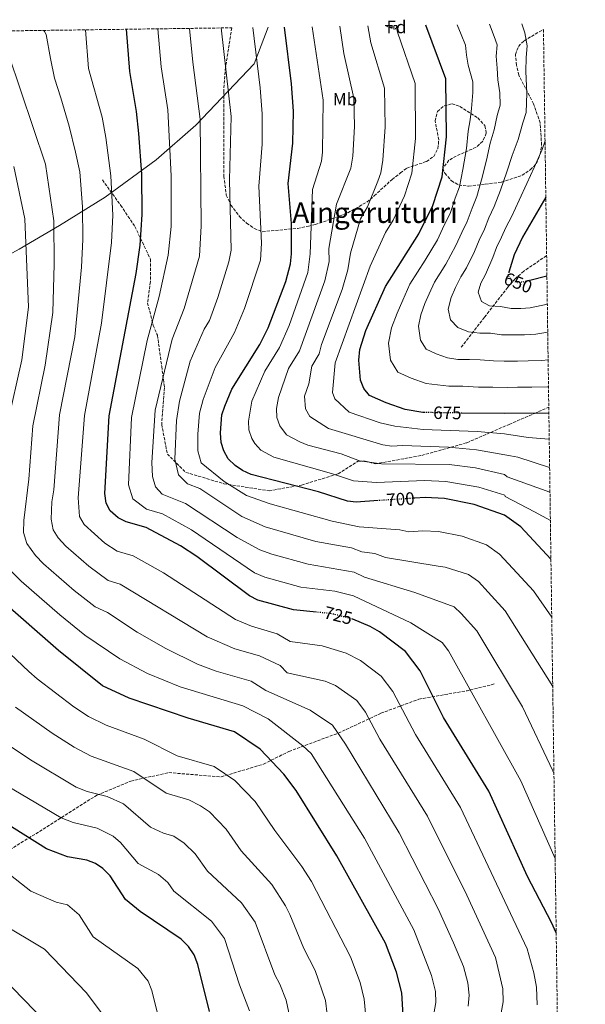
# Model space of a CAD drawing. Units: metres. Extents: x 593647 to 597083, y 4740637 to 4742998.
# Drawn here: x 596759 to 597076, y 4742445 to 4742998 of the extents above; entities that cross this region are included whole.
import ezdxf
from ezdxf.enums import TextEntityAlignment as Align

# ---------------------------------------------------------------- set-up
doc = ezdxf.new("R2010")
doc.units = ezdxf.units.M
doc.header["$MEASUREMENT"] = 0
doc.linetypes.add('DGN Style 3', pattern=[2.435890702152634, 1.739921930109024, -0.6959687720436097])
doc.linetypes.add('DGN Style 5', pattern=[1.217945351076317, 0.5219765790327072, -0.6959687720436097])
for name, color, linetype, lineweight in [('Barranco lineal', 142, 'DGN Style 3', 13), ('Cota de curva de nivel directora', 7, 'Continuous', 0), ('Curva de nivel directora', 30, 'Continuous', 30), ('Curva de nivel directora no vista', 30, 'DGN Style 5', 30), ('Curva de nivel intermedia', 30, 'Continuous', 0), ('Etiqueta de uso rústico', 92, 'Continuous', 0), ('Etiqueta de zona arbolada', 92, 'Continuous', 0), ('Límite de municipio', 7, 'Continuous', 0), ('Senda', 7, 'DGN Style 3', 0), ('Texto de Área (paraje) menor', 7, 'Continuous', 0), ('Zona arbolada', 92, 'DGN Style 3', 0)]:
    doc.layers.add(name, color=color, linetype=linetype, lineweight=lineweight)
doc.styles.add('Style-Arial', font='arial.ttf')

msp = doc.modelspace()

# ---------------------------------------------------------------- linework, layer by layer
at = {"layer": 'Barranco lineal', "color": 142, "linetype": 'DGN Style 3', "lineweight": 13}
msp.add_polyline3d([(597054.1200000001, 4742865.230000001, 645.6600000000036), (597051.9900000002, 4742863.960000001, 646.1999999999971), (597041.3200000003, 4742856.66, 649.5200000000041), (597036.5499999998, 4742852.439999999, 651.2200000000012), (597032.3099999996, 4742847.66, 652.929999999993), (597019.2400000002, 4742830.789999999, 658.5599999999977), (597006.1699999999, 4742813.92, 664.1900000000023)], dxfattribs=at)
at = {"layer": 'Curva de nivel directora', "color": 30, "linetype": 'Continuous', "lineweight": 30, "flags": 128}
for points, elevation in [([(596959.6899999997, 4742727.970000002), (596947.4099999996, 4742727.170000001), (596942.4299999997, 4742727.570000002), (596926.2999999983, 4742732.850000001), (596888.459999999, 4742742.650000002), (596883.6899999991, 4742744.789999999), (596879.4600000001, 4742747.620000001), (596875.6499999991, 4742751.440000001), (596873.1500000001, 4742755.850000001), (596871.5900000001, 4742760.600000001), (596871.199999999, 4742766.07), (596872.0199999993, 4742776.170000001), (596873.6100000006, 4742780.910000003), (596877.6999999988, 4742790.520000001), (596893.2699999991, 4742815.500000001), (596898.0799999991, 4742824.930000002), (596907.8899999994, 4742850.970000002), (596910.5499999992, 4742860.859999999), (596911.1199999992, 4742866.49), (596910.9899999995, 4742883.5), (596909.1199999988, 4742905.78), (596911.8199999988, 4742928.430000002), (596912.1099999994, 4742946.410000001), (596910.9899999995, 4742961.690000001), (596907.1099999994, 4742993.62)], 700.0000000000003), ([(596985.9499999986, 4742777.36), (596984.6299999999, 4742777.380000004), (596974.7699999983, 4742779.019999999), (596964.169999999, 4742782.750000001), (596954.8399999995, 4742786.960000002), (596951.699999999, 4742790.9), (596949.6699999993, 4742795.57), (596948.8099999989, 4742806.84), (596949.4699999982, 4742812.75), (596952.7000000003, 4742823.310000001), (596963.730000001, 4742848.029999999), (596982.4599999995, 4742877.59), (596990.3499999996, 4742893.520000001), (596995.5399999998, 4742909.52), (596997.9299999992, 4742932.090000001), (596997.5200000001, 4742964.560000001), (596986.4200000003, 4742994.720000003)], 675.0000000000005), ([(596925.0899999992, 4742665.359999999), (596912.2100000001, 4742666.670000002), (596892.1499999992, 4742672.050000002), (596887.4899999988, 4742674.630000001), (596857.9699999989, 4742696.640000001), (596848.8799999984, 4742702.539999999), (596829.5300000006, 4742712.780000002), (596818.2999999989, 4742716.109999999), (596813.8199999996, 4742718.32), (596809.3600000005, 4742722.140000002), (596807.0899999995, 4742726.600000001), (596806.4099999999, 4742731.960000001), (596808.9400000002, 4742775.480000001), (596823.9600000005, 4742855.400000001), (596826.2400000005, 4742871.250000001), (596827.329999999, 4742888.399999999), (596827.1799999992, 4742911.180000001), (596825.5099999995, 4742933.890000002), (596824.249999999, 4742946.180000001), (596820.4600000003, 4742968.710000002), (596818.5800000004, 4742992.4)], 725.0000000000003), ([(597053.659999999, 4742898.180000001), (597040.5899999999, 4742875.740000002), (597035.8400000001, 4742865.910000001), (597032.9700000001, 4742856.210000004)], 650.0000000000005), ([(597044.6600000003, 4742851.65), (597054.2800000003, 4742854.109999999)], 650.0000000000005), ([(597055.36, 4742776.970000001), (597030.5000000002, 4742776.75), (597006.5399999992, 4742777.08)], 675.0000000000005), ([(597056.5099999988, 4742695.100000001), (597039.6399999999, 4742713.25), (597030.3999999998, 4742719.740000002), (597013.4999999994, 4742725.840000002), (596996.7899999992, 4742729.070000002), (596985.9199999997, 4742729.699999999), (596980.1999999997, 4742729.319999999)], 700.0000000000005), ([(596974.2000000004, 4742429.310000001), (596972.8999999998, 4742451.79), (596970.0099999995, 4742463.470000002), (596963.8600000006, 4742479.590000002), (596936.4799999995, 4742528.710000002), (596913.6600000006, 4742565.29), (596906.7200000003, 4742574.510000001), (596893.5700000008, 4742588.460000004), (596879.1600000006, 4742598.290000001), (596853.2300000002, 4742605.87), (596819.9899999986, 4742617.150000001), (596805.1799999983, 4742624.100000001), (596780.4999999997, 4742643.79), (596747.1599999998, 4742672.830000003)], 750.0000000000002), ([(596865.0299999998, 4742441.26), (596858.5700000002, 4742467.710000001), (596856.5199999983, 4742473.150000002), (596853.2599999993, 4742477.890000001), (596849.3099999997, 4742481.86), (596826.2599999984, 4742497.480000001), (596817.9799999993, 4742504.090000001), (596809.3600000005, 4742517.480000002), (596805.3899999985, 4742521.560000001), (596801.2199999999, 4742524.320000002), (596796.4000000008, 4742526.300000003), (596785.4699999986, 4742528.170000001), (596773.6499999989, 4742532.59), (596749.1499999991, 4742548.050000001), (596728.9999999988, 4742558.58), (596719.98, 4742564.369999999), (596712.2899999986, 4742572.369999999), (596702.9299999999, 4742585.53), (596661.3400000001, 4742634.520000001), (596654.4600000001, 4742644.029999999), (596649.3100000002, 4742653.180000001), (596644.869999999, 4742664.060000001)], 775.0000000000001), ([(597059.4699999982, 4742485.390000002), (597056.8599999998, 4742491.260000002), (597043.2899999999, 4742517.060000002), (597021.7299999994, 4742564.970000001), (596996.2500000006, 4742606.359999999), (596983.1799999992, 4742632.470000001), (596974.9000000001, 4742643.27), (596960.4699999997, 4742654.26), (596955.1199999988, 4742657.42), (596945.4400000004, 4742661.500000002), (596945.36, 4742661.52)], 725.0000000000006)]:
    msp.add_lwpolyline(points, dxfattribs=dict(at, elevation=elevation))
at = {"layer": 'Curva de nivel directora no vista', "color": 30, "linetype": 'DGN Style 5', "lineweight": 30, "flags": 128}
for points, elevation in [([(597032.9700000001, 4742856.210000004), (597032.4299999992, 4742854.380000002), (597033.9899999994, 4742851.789999999), (597037.5999999992, 4742850.380000001), (597041.6299999993, 4742850.870000001), (597044.6600000003, 4742851.65)], 650.0000000000005), ([(597006.5399999992, 4742777.08), (596985.9499999986, 4742777.36)], 675.0000000000005), ([(596980.1999999997, 4742729.319999999), (596959.6899999997, 4742727.970000002)], 700.0000000000005), ([(596945.36, 4742661.52), (596933.6099999996, 4742664.480000001), (596925.0899999992, 4742665.359999999)], 725.0000000000005)]:
    msp.add_lwpolyline(points, dxfattribs=dict(at, elevation=elevation))
at = {"layer": 'Curva de nivel intermedia', "color": 30, "linetype": 'Continuous', "lineweight": 0, "flags": 128}
for points, elevation in [([(597058.8800000004, 4742527.23), (597039.6800000002, 4742570.670000001), (596999.0500000012, 4742643.699999998), (596995.5900000011, 4742648.31), (596977.9500000011, 4742659.329999999), (596945.8300000017, 4742674.630000001), (596935.3700000009, 4742677.099999999), (596916.3499999995, 4742679.48), (596896.0700000019, 4742684.96), (596890.4100000003, 4742687.529999998), (596855.0000000005, 4742711.55), (596838.7500000007, 4742720.510000001), (596829.7699999998, 4742723.179999999), (596822.120000001, 4742728.880000001), (596819.7600000007, 4742736.74), (596821.4700000006, 4742774.589999998), (596830.0800000007, 4742817.800000001), (596836.8900000011, 4742842.449999998), (596842.0200000008, 4742865.730000001), (596843.6900000006, 4742881.680000001), (596843.570000002, 4742910.099999999), (596841.7500000005, 4742947.220000001), (596838.0800000002, 4742971.269999999), (596836.2000000004, 4742992.639999999)], 720), ([(597058.2000000008, 4742575.05), (597057.6300000009, 4742576.359999999), (597040.61, 4742612.180000001), (597014.920000001, 4742654.930000001), (597006.280000002, 4742664.640000001), (597002.3000000012, 4742668.31), (596980.3000000003, 4742676.459999999), (596952.07, 4742685.029999999), (596946.2300000016, 4742687.77), (596920.4900000013, 4742692.28), (596900.0000000015, 4742697.869999998), (596893.3300000017, 4742700.420000001), (596880.6700000016, 4742707.220000001), (596851.6400000011, 4742726.310000001), (596838.5499999997, 4742731.57), (596834.8800000016, 4742735.619999998), (596833.1100000015, 4742741.51), (596832.8299999997, 4742749.4), (596834.7200000007, 4742778.699999999), (596844.150000001, 4742818.57), (596850.9800000016, 4742835.710000002), (596859.4200000018, 4742865.07), (596860.5199999993, 4742882.140000001), (596859.8399999997, 4742941.880000001), (596855.7000000002, 4742973.84), (596853.8600000006, 4742992.890000001)], 715.0000000000002), ([(597057.5200000014, 4742623.680000001), (597030.7900000007, 4742666.16), (597021.4000000008, 4742676.539999997), (597015.8399999996, 4742682.529999998), (597010.3000000009, 4742686.42), (596997.2100000017, 4742690.640000001), (596993.2400000021, 4742691.149999999), (596963.8300000015, 4742696.04), (596957.7800000008, 4742698.34), (596950.4900000019, 4742699.27), (596944.6800000004, 4742701.390000001), (596924.6399999998, 4742705.079999999), (596896.2500000009, 4742713.319999999), (596883.2599999999, 4742719.029999998), (596859.6400000007, 4742734.679999999), (596852.7100000017, 4742737.31), (596847.64, 4742742.369999998), (596845.6300000006, 4742751.140000002), (596846.5400000004, 4742772.82), (596848.2600000014, 4742783.759999999), (596854.2600000007, 4742806.119999998), (596862.0800000017, 4742824.17), (596865.0800000012, 4742828.98), (596869.7700000006, 4742841.91), (596876.0100000012, 4742861.98), (596877.1700000013, 4742868.390000001), (596876.350000001, 4742907.939999999), (596877.2600000007, 4742943.389999999), (596871.7300000008, 4742993.130000001)], 710.0000000000001), ([(597056.9700000016, 4742662.579999999), (597046.6600000006, 4742677.390000001), (597035.1600000006, 4742689.910000001), (597027.7400000021, 4742697.890000001), (597020.3500000003, 4742703.08), (597006.8299999996, 4742707.96), (596993.4600000011, 4742710.539999999), (596984.7700000008, 4742711.039999997), (596976.7799999999, 4742710.52), (596971.7400000017, 4742711.619999999), (596948.9500000018, 4742713.219999999), (596933.88, 4742716.5), (596899.1800000012, 4742726.220000002), (596885.8600000016, 4742730.84), (596873.3400000002, 4742738.600000001), (596860.4000000008, 4742749.109999999), (596858.6100000005, 4742755.869999998), (596858.5900000002, 4742765.240000002), (596859.5800000004, 4742777.020000001), (596861.600000001, 4742784.74), (596868.2800000019, 4742802.699999998), (596879.1800000007, 4742822.24), (596884.8100000012, 4742835.759999999), (596893.6900000015, 4742862.939999999), (596894.180000001, 4742872.440000001), (596892.7500000005, 4742904.300000001), (596894.6700000005, 4742927.970000001), (596894.6900000006, 4742944.9), (596893.4800000014, 4742959.569999999), (596889.4600000003, 4742993.380000001)], 705), ([(597056.2100000015, 4742716.720000001), (597047.3500000013, 4742721.749999999), (597030.8900000014, 4742730.31), (597030.6700000003, 4742731.060000001), (597016.1500000004, 4742735.470000001), (596997.5300000013, 4742738.689999999), (596985.6700000014, 4742739.230000001), (596958.7400000021, 4742738.09), (596945.8300000017, 4742739.069999999), (596933.5600000004, 4742743.230000001), (596901.1100000001, 4742752.300000002), (596893.9000000015, 4742756.269999999), (596890.5500000011, 4742759.970000001), (596888.8600000013, 4742762.859999998), (596887.2100000017, 4742767.579999999), (596886.9500000002, 4742772.599999999), (596888.8300000001, 4742783.84), (596896.1500000001, 4742800.57), (596904.3800000001, 4742813.769999999), (596909.7699999993, 4742826.239999999), (596920.1600000005, 4742855.92), (596921.5900000011, 4742866.480000001), (596922.8000000003, 4742902.56), (596927.8300000017, 4742918.449999999), (596928.5400000003, 4742923.4), (596928.9200000003, 4742952.529999999), (596922.750000001, 4742993.84)], 695), ([(597055.9800000013, 4742732.75), (597032.0600000004, 4742741.329999999), (597030.440000002, 4742742.539999999), (597014.2999999997, 4742746.279999999), (596999.4600000003, 4742748.189999999), (596961.5100000014, 4742748.630000001), (596949.2000000001, 4742750.320000002), (596938.9299999994, 4742754.149999999), (596920.2900000003, 4742759.009999999), (596915.7000000014, 4742760.960000001), (596908.35, 4742764.930000001), (596904.5700000002, 4742769.87), (596902.82, 4742774.589999998), (596902.6900000003, 4742779.600000001), (596903.7300000021, 4742785.78), (596909.310000001, 4742802.13), (596915.4900000012, 4742812.039999999), (596929.8299999998, 4742851.21), (596932.1400000011, 4742862.100000001), (596932.0800000008, 4742869.310000001), (596936.2300000016, 4742894.340000001), (596944.3899999999, 4742914.52), (596945.3800000001, 4742921.179999998), (596946.3300000001, 4742937.890000001), (596946.0900000008, 4742953.67), (596940.4800000006, 4742978.740000002), (596938.1600000004, 4742994.05)], 690), ([(597055.7900000013, 4742746.539999999), (597037.9400000012, 4742752.34), (597033.8600000021, 4742753.059999999), (597014.7000000019, 4742756.51), (596999.0100000009, 4742757.920000001), (596973.2500000005, 4742758.899999999), (596967.2600000004, 4742758.499999999), (596962.3200000006, 4742759.26), (596931.8100000003, 4742768.33), (596921.2800000004, 4742775.109999999), (596918.8500000007, 4742779.529999998), (596918.3600000012, 4742786.609999999), (596920.8800000002, 4742793.55), (596922.3900000012, 4742803.440000001), (596926.5900000011, 4742810.310000001), (596927.900000001, 4742815.630000001), (596939.4900000005, 4742846.480000001), (596942.670000001, 4742857.410000001), (596944.0700000003, 4742866.74), (596949.7499999999, 4742886.05), (596953.600000001, 4742892.839999998), (596959.4900000007, 4742907.239999999), (596961.2200000008, 4742911.939999998), (596962.2700000014, 4742918.949999999), (596963.5099999997, 4742937.619999998), (596963.2100000001, 4742959.289999999), (596955.53, 4742984.779999998), (596953.9500000019, 4742994.269999999)], 685.0000000000001), ([(597055.5700000002, 4742762.34), (597043.8300000009, 4742763.359999998), (597030.4800000001, 4742765.350000001), (597015.1, 4742766.73), (596984.8900000014, 4742767.84), (596969.0700000008, 4742769.74), (596960.8099999995, 4742771.630000001), (596943.3200000015, 4742777.640000001), (596935.3700000009, 4742785.140000001), (596934.0600000012, 4742788.58), (596935.6400000014, 4742805.269999999), (596955.2400000016, 4742859.500000001), (596963.750000001, 4742878.459999999), (596968.0300000014, 4742885.21), (596974.4599999997, 4742898.949999999), (596978.6100000005, 4742911.75), (596980.6500000012, 4742931.199999998), (596980.3600000007, 4742961.92), (596970.5800000017, 4742990.829999999), (596969.8300000007, 4742994.49)], 680), ([(597003.990000001, 4742994.970000001), (597006.2199999995, 4742989.51), (597008.5599999997, 4742983.49), (597009.1100000017, 4742977.939999999), (597010.1800000002, 4742972.21), (597012.6700000003, 4742962.9), (597012.7400000017, 4742956.92), (597012.0599999999, 4742948.029999999), (597011.2000000017, 4742941.55), (597010.110000001, 4742935.269999999), (597009.2100000001, 4742925.539999999), (597007.1300000014, 4742913.710000001), (597005.2800000008, 4742904.03), (597002.86, 4742897.57), (596999.9600000009, 4742889.060000001), (596996.6900000009, 4742882.42), (596992.8500000008, 4742874.289999999), (596986.0300000013, 4742862.810000001), (596981.7500000009, 4742856.05), (596977.4700000006, 4742849.3), (596973.5299999999, 4742840.48), (596970.2700000011, 4742833.179999999), (596967.2300000011, 4742824.9), (596965.5300000003, 4742816.349999998), (596966.5400000005, 4742806.819999999), (596970.6700000011, 4742799.929999999), (596978.1299999999, 4742796.560000001), (596986.6100000002, 4742793.569999999), (596999.200000001, 4742792.199999999), (597007.2000000007, 4742792.079999999), (597015.9200000003, 4742791.689999999), (597023.9199999998, 4742791.58), (597031.9199999997, 4742791.470000001), (597037.8200000004, 4742791.529999998), (597045.8200000002, 4742791.600000001), (597054.6200000001, 4742791.770000001), (597055.150000002, 4742791.819999999)], 670.0000000000001), ([(597022.0300000011, 4742995.220000001), (597024.7800000004, 4742988.34), (597026.3099999992, 4742983.569999998), (597025.8800000001, 4742977.239999998), (597026.3000000003, 4742970.48), (597026.7699999998, 4742964.050000001), (597027.8700000016, 4742956.76), (597028.0500000005, 4742949.810000001), (597026.4500000001, 4742943.970000001), (597024.6600000019, 4742936), (597022.42, 4742928.439999998), (597020.4800000021, 4742918.99), (597017.6700000003, 4742907.949999998), (597015.0300000005, 4742898.529999999), (597012.2900000003, 4742892.109999999), (597009.5800000011, 4742884.600000001), (597006.480000001, 4742878.289999999), (597003.2500000012, 4742871.000000001), (596997.6299999997, 4742860.699999998), (596994.4199999999, 4742855.630000002), (596991.2100000002, 4742850.569999998), (596988.2599999999, 4742843.959999999), (596985.8100000002, 4742838.480000001), (596983.5300000003, 4742832.27), (596982.2600000006, 4742825.859999998), (596983.4000000005, 4742818.060000001), (596986.5000000007, 4742812.899999999), (596992.0900000009, 4742810.359999998), (596998.4600000011, 4742808.13), (597004.3700000009, 4742807.140000001), (597010.890000001, 4742807.05), (597016.8900000004, 4742806.970000001), (597024.3400000001, 4742806.319999999), (597030.3400000016, 4742806.240000002), (597037.7600000001, 4742806.240000002), (597043.7600000015, 4742806.289999997), (597051.3700000001, 4742806.539999999), (597054.9400000019, 4742807.01)], 665), ([(597040.2800000014, 4742995.470000001), (597041.9199999998, 4742990.34), (597043.2100000017, 4742983.039999999), (597042.6399999994, 4742976.550000001), (597042.4100000015, 4742968.74), (597042.9900000005, 4742956.59), (597042.6700000007, 4742945.619999997), (597040.8400000002, 4742939.909999999), (597038.12, 4742930.460000001), (597034.7300000014, 4742921.619999998), (597031.7600000009, 4742912.430000001), (597028.2100000014, 4742902.199999999), (597024.7699999993, 4742893.029999998), (597021.7300000016, 4742886.649999999), (597019.1900000002, 4742880.149999999), (597016.2599999999, 4742874.159999999), (597013.6400000004, 4742867.699999999), (597009.2300000002, 4742858.59), (597006.0200000005, 4742853.529999998), (597002.9800000007, 4742847.429999999), (597000.530000001, 4742841.949999998), (596998.9800000021, 4742835.359999998), (597000.2600000005, 4742829.300000001), (597004.2400000013, 4742825.000000001), (597010.3000000009, 4742822.679999998), (597016.5900000007, 4742821.99), (597022.5900000001, 4742821.909999999), (597028.7600000014, 4742821.009999999), (597034.7600000005, 4742820.930000001), (597041.7099999996, 4742820.99), (597048.1200000001, 4742821.319999999), (597054.7200000007, 4742822.449999998)], 660.0000000000001), ([(596790.3800000014, 4742567.26), (596764.6800000013, 4742582.499999999), (596744.1900000013, 4742596.140000001), (596712.860000001, 4742629.599999999), (596685.9000000001, 4742661.949999998), (596682.8200000002, 4742667.449999999), (596678.7499999999, 4742678.75), (596677.0700000012, 4742690.609999998), (596680.0500000007, 4742716.369999998), (596680.9200000003, 4742742.100000001), (596678.6600000004, 4742772.21), (596683.0900000005, 4742831.369999998), (596682.0600000002, 4742842.730000001), (596679.1600000011, 4742853.929999998), (596673.2800000003, 4742869.839999998), (596662.69, 4742888.199999998), (596659.4500000012, 4742892.789999999), (596647.6900000019, 4742903.810000001), (596632.4000000011, 4742917.269999999), (596619.4600000016, 4742931.960000001), (596602.9900000006, 4742950.32), (596581.3000000004, 4742974.930000001), (596573.2600000005, 4742989)], 765.0000000000001), ([(596762.6800000009, 4742703.95), (596760.9100000006, 4742710.119999999), (596760.990000001, 4742716.849999999), (596763.9000000012, 4742740.019999999), (596766.0600000004, 4742769.970000001), (596773.060000001, 4742803.999999999), (596777.3300000002, 4742833.460000001), (596778.1100000005, 4742860.699999998), (596777.86, 4742884.83), (596773.230000001, 4742916.789999999), (596752.39, 4742978.460000002), (596746.5100000015, 4742988.260000001), (596744.1700000013, 4742990.989999999), (596743.36, 4742991.359999998)], 740.0000000000001), ([(596794.1499999999, 4742874.409999999), (596793.9100000008, 4742892.850000001), (596792.3799999997, 4742912.369999999), (596790.0300000005, 4742923.390000001), (596786.5000000012, 4742938.069999999), (596781.8000000005, 4742953.99), (596778.2700000012, 4742964.999999999), (596775.9199999998, 4742976.019999999), (596773.5599999995, 4742989.480000001), (596772.5200000001, 4742991.099999999), (596772.2600000009, 4742991.759999999)], 735.0000000000002), ([(597048.7800000019, 4742445.069999999), (597048.3400000016, 4742454.92), (597047.0000000005, 4742463.039999997), (597043.2699999998, 4742476.569999999), (597005.7700000001, 4742555.76), (596980.5900000009, 4742596.769999999), (596967.8900000006, 4742620.869999998), (596961.260000001, 4742629.519999999), (596949.7200000008, 4742638.31), (596941.7500000001, 4742642.390000001), (596928.2300000017, 4742646.49), (596910.4199999997, 4742648.970000001), (596902.9600000008, 4742653.189999999), (596888.5900000008, 4742657.579999999), (596879.6900000003, 4742661.2), (596839.360000001, 4742687.470000001), (596822.310000001, 4742696.92), (596813.3300000001, 4742699.58), (596806.400000001, 4742704.07), (596794.8099999994, 4742714.599999999), (596792.2900000003, 4742719.050000001), (596791.5199999991, 4742729.599999999), (596794.9400000012, 4742775.76), (596804.5599999992, 4742827.569999998), (596810.1900000018, 4742872.829999999), (596810.9000000004, 4742888.16), (596809.7100000012, 4742910.239999999), (596806.9700000009, 4742931.63), (596805.0100000007, 4742943.159999999), (596797.2500000001, 4742970.300000001), (596795.5200000001, 4742992.08)], 730), ([(597053.2099999997, 4742929.8), (597051.5800000002, 4742924.909999998), (597047.0400000005, 4742914.789999999), (597043.0400000018, 4742905.880000001), (597038.7500000002, 4742896.439999999), (597034.5100000001, 4742887.539999999), (597031.1600000019, 4742881.2), (597028.8000000014, 4742875.690000001), (597026.0499999999, 4742870.039999999), (597024.0300000017, 4742864.409999999), (597019.7600000004, 4742854.8), (597017.3000000014, 4742849.99), (597015.7000000011, 4742844.869999999), (597017.5300000017, 4742839.609999999), (597022.1400000006, 4742837.24), (597028.2899999997, 4742836.850000001), (597034.1799999994, 4742835.680000001), (597039.6500000011, 4742835.689999999), (597044.8800000014, 4742836.09), (597054.5000000016, 4742838.140000002)], 655), ([(596751.9299999997, 4742770.999999999), (596759.8700000012, 4742806.949999999), (596763.7100000012, 4742836.409999999), (596761.5200000008, 4742886.03), (596755.4900000002, 4742915.329999999)], 745), ([(597028.6699999997, 4742440.509999999), (597029.8099999996, 4742446.75), (597029.480000001, 4742454.140000001), (597025.3800000016, 4742471.59), (597009.3200000019, 4742506.560000001), (596987.2699999996, 4742550.84), (596960.670000001, 4742594.210000002), (596952.5900000008, 4742609.279999998), (596947.6300000009, 4742615.77), (596935.7599999999, 4742624.259999999), (596929.9500000007, 4742626.7), (596908.6400000004, 4742631.26), (596904.7500000012, 4742635.390000001), (596893.1900000009, 4742640.869999998), (596879.2700000001, 4742644.789999999), (596863.8099999994, 4742651.49), (596815.1000000003, 4742681.050000001), (596808.3600000013, 4742683.050000001), (596797.4800000003, 4742691.130000001), (596784.4800000006, 4742702.42), (596780.2500000016, 4742707.059999999), (596777.4800000022, 4742711.5), (596776.3300000011, 4742717.619999998), (596776.6399999995, 4742727.249999999), (596777.8300000009, 4742734.009999999), (596780.9400000002, 4742776.05), (596789.5200000008, 4742819.859999999), (596793.39, 4742858.929999999), (596794.1499999999, 4742874.409999999)], 735.0000000000001), ([(597010.0800000018, 4742444.269999999), (597010.7500000001, 4742450.429999999), (597009.9500000001, 4742457.420000001), (597007.4800000001, 4742466.609999999), (597001.9600000014, 4742479.890000001), (596993.3499999993, 4742499.029999998), (596971.3500000007, 4742541.649999999), (596941.3099999998, 4742591.27), (596933.9900000019, 4742602.01), (596921.4800000016, 4742610.369999999), (596896.7800000005, 4742621.390000002), (596888.5100000004, 4742626.680000001), (596868.8000000005, 4742632.34), (596858.4100000014, 4742636.269999999), (596840.5800000014, 4742644.930000001), (596824.6199999999, 4742654.21), (596807.8800000007, 4742665.189999999), (596801.0499999999, 4742668.390000001), (596789.2999999997, 4742677.539999999), (596772.0400000018, 4742692.550000001), (596767.5700000015, 4742697.170000001), (596762.6800000009, 4742703.95)], 740.0000000000001), ([(596987.4599999996, 4742420.980000001), (596992.0500000007, 4742446.37), (596991.76, 4742452.579999999), (596989.5899999997, 4742461.63), (596979.7500000005, 4742487.090000001), (596951.9600000004, 4742538.52), (596922.0100000012, 4742586.100000001), (596917.4699999995, 4742590.460000001), (596897.9500000017, 4742605.479999999), (596883.8400000011, 4742612.819999999), (596848.7199999996, 4742623.480000001), (596830.2900000006, 4742631.039999999), (596814.9000000014, 4742639.149999999), (596795.3000000011, 4742652.480000001), (596781.13, 4742663.949999999), (596759.6000000008, 4742682.689999999), (596753.6300000006, 4742688.84)], 745), ([(596953.6400000014, 4742428.369999997), (596951.8900000012, 4742448.220000001), (596949.5800000001, 4742457.56), (596944.0999999993, 4742471.929999999), (596922.2700000005, 4742514.189999999), (596916.9300000007, 4742522.739999999), (596901.7300000014, 4742542.829999999), (596890.6300000015, 4742559.099999999), (596879.3300000004, 4742570.890000001), (596867.8000000014, 4742578.750000001), (596847.0600000012, 4742584.819999999), (596828.5100000014, 4742594.149999999), (596807.1000000006, 4742601.939999999), (596797.1800000009, 4742606.869999999), (596789.0800000007, 4742612.31), (596768.4000000006, 4742627.909999999), (596763.8400000009, 4742632.130000001), (596735.7300000013, 4742658.42)], 755), ([(596933.0000000016, 4742423.890000001), (596930.1500000019, 4742447.560000001), (596924.3300000014, 4742464.26), (596918.0100000004, 4742476.690000001), (596910.0599999997, 4742495.800000001), (596907.7799999998, 4742500.600000001), (596900.0300000005, 4742512.520000001), (596882.870000001, 4742531.49), (596874.5400000005, 4742543.699999998), (596865.0800000012, 4742553.319999998), (596860.1300000002, 4742556.699999998), (596853.560000001, 4742560.060000001), (596840.8800000009, 4742563.76), (596822.7300000011, 4742576.010000001), (596798.740000001, 4742584.600000001), (596789.1900000002, 4742589.63), (596776.8800000009, 4742597.400000001), (596756.2900000005, 4742612.02)], 760), ([(596811.1700000009, 4742539.710000001), (596802.0900000016, 4742544.15), (596788.6300000013, 4742547.359999999), (596782.0100000007, 4742549.930000001), (596741.1100000013, 4742574.180000001)], 770), ([(596912.5300000019, 4742426.479999999), (596908.0000000012, 4742447.609999998), (596904.5700000002, 4742456.600000001), (596901.6399999998, 4742461.84), (596890.6900000019, 4742491.449999999), (596883.1200000013, 4742502.300000001), (596864.0000000016, 4742520.150000001), (596857.0700000003, 4742529.749999999), (596850.8400000008, 4742535.739999999), (596845.0800000008, 4742539.680000001), (596839.3200000008, 4742541.359999998), (596832.0800000011, 4742544.800000001), (596816.950000001, 4742557.859999998), (596807.7700000012, 4742561.989999999), (596796.4700000001, 4742564.81), (596790.3800000014, 4742567.26)], 765.0000000000001), ([(596837.9600000017, 4742432.050000002), (596832.7900000018, 4742453.21), (596830.6700000007, 4742458.429999999), (596824.9000000015, 4742465.4), (596799.8300000017, 4742483.179999999), (596791.9700000007, 4742495.649999999), (596785.4700000007, 4742501.119999998), (596779.1400000007, 4742502.660000001), (596765.03, 4742508.779999998), (596750.9100000004, 4742519.8), (596744.2800000008, 4742524.409999999), (596719.2500000013, 4742540.02), (596709.0700000002, 4742547.34), (596698.1199999999, 4742558.470000001)], 780.0000000000001), ([(596887.5600000004, 4742441.71), (596881.900000001, 4742456.31), (596873.5999999995, 4742482.300000001), (596866.2100000001, 4742492.079999999), (596845.13, 4742508.820000002), (596841.6699999999, 4742513.62), (596836.5900000016, 4742518.170000001), (596825.0300000012, 4742524.439999998), (596815.2900000003, 4742536.119999999), (596811.1700000009, 4742539.710000001)], 770), ([(596779.4400000002, 4742428.92), (596754.7300000003, 4742454.630000001), (596734.740000001, 4742470.539999999), (596714.3800000009, 4742491.23), (596687.2300000001, 4742513.269999999), (596673.0000000009, 4742526.329999999), (596669.7700000011, 4742530.660000001), (596667.5700000017, 4742536.460000001)], 790.0000000000001), ([(596453.2100000011, 4742103.199999998), (596473.8600000021, 4742103.33), (596498.1400000005, 4742108.350000001), (596525.0499999998, 4742118.179999998), (596567.3200000017, 4742142.359999998), (596584.2500000009, 4742150.49), (596682.9500000019, 4742191.66), (596705.1000000003, 4742208.949999999), (596716.4800000018, 4742215.300000002), (596726.6600000008, 4742219.159999999), (596735.8400000008, 4742224.26), (596760.0900000003, 4742241.699999999), (596774.2600000014, 4742260.329999999), (596792.6700000003, 4742311.119999999), (596803.2500000016, 4742335.599999999), (596819.7200000006, 4742384.560000001), (596818.5500000014, 4742400.470000001), (596809.1400000014, 4742429.84), (596804.4299999997, 4742440.859999998), (596796.2000000018, 4742451.869999998), (596772.6699999998, 4742476.349999998), (596747.9700000011, 4742491.039999999)], 785)]:
    msp.add_lwpolyline(points, dxfattribs=dict(at, elevation=elevation))
at = {"layer": 'Límite de municipio', "color": 7, "linetype": 'Continuous', "lineweight": 0}
msp.add_polyline3d([(596897.9200000018, 4742993.5, 702.6), (596890.1499999985, 4742972.960000001, 705.49), (596857.4200000018, 4742938.640000001, 715.72), (596835.2899999992, 4742919.220000001, 722.33), (596806.6900000013, 4742898.25, 731.08), (596780.9899999984, 4742882.25, 739.0400000000001), (596758.4499999993, 4742868.930000001, 746.4200000000001), (596732.6099999994, 4742854.960000001, 753.46), (596710.0500000007, 4742845.57, 758.6900000000002), (596688.379999999, 4742836.32, 763.74), (596660.120000001, 4742824.869999999, 770.1700000000002), (596639.8299999982, 4742818.040000001, 775.1800000000002), (596618.5599999987, 4742806.119999999, 780.72), (596594.75, 4742791.91, 786.96), (596570.7199999989, 4742772.859999999, 793.9100000000001), (596566.6000000016, 4742768.99, 795.1700000000002), (596551.75, 4742754.99, 798.76), (596533.1799999997, 4742735.600000001, 801.51), (596520.5399999992, 4742722.07, 803.34), (596508.7899999992, 4742709.439999999, 805.77), (596489.3200000003, 4742692.33, 810.9400000000002), (596474.7699999996, 4742681.970000001, 815.01), (596445.629999999, 4742667.34, 823.0700000000002)], dxfattribs=at)
at = {"layer": 'Senda', "color": 7, "linetype": 'DGN Style 3', "lineweight": 0}
for points in [[(596805.0399999976, 4742907.880000001, 731.4100000000037), (596815.3399999995, 4742893.609999999, 728.5599999999978), (596823.2600000009, 4742881.720000001, 726.1100000000007), (596831.9699999993, 4742863.49, 722.929999999993), (596831.9699999993, 4742850.810000001, 722.1399999999995), (596830.3900000012, 4742838.920000001, 721.9600000000065), (596833.5599999984, 4742826.240000002, 719.5899999999965), (596835.9299999999, 4742820.690000001, 718.1799999999931), (596838.3099999982, 4742803.25, 715.5599999999977), (596839.8900000007, 4742791.360000002, 713.9499999999972), (596838.3099999982, 4742770.750000001, 713.320000000007), (596841.4699999987, 4742754.100000001, 711.6799999999931), (596851.7699999985, 4742743.800000001, 708.5700000000071), (596873.1599999992, 4742737.450000001, 705.4900000000052), (596898.5100000006, 4742733.49, 702.3399999999965), (596916.7199999985, 4742736.660000003, 699.4499999999972), (596937.32, 4742743.000000001, 694.5899999999965), (596948.4099999988, 4742750.140000002, 690.1900000000024), (596952.3699999994, 4742750.140000002, 689.8800000000047), (596957.9100000005, 4742748.550000001, 690.2599999999949), (596984.050000001, 4742753.310000001, 687.6999999999972), (597009.3999999979, 4742760.439999999, 683.3099999999978), (597033.1600000003, 4742770.750000001, 677.4600000000065), (597047.3099999988, 4742776.900000001, 675), (597055.3099999985, 4742780.380000002, 675)], [(596744.9099999989, 4742527, 779.4400000000023), (596771.8500000017, 4742543.640000001, 772.8099999999978), (596801.9499999986, 4742562.670000001, 765.1999999999972), (596820.9600000009, 4742570.600000001, 761.5000000000002), (596842.3400000005, 4742575.350000001, 757.5099999999949), (596871.6499999982, 4742572.970000001, 755.5800000000019), (596895.4100000004, 4742580.109999999, 750.979999999996), (596909.6700000009, 4742587.24, 747.100000000006), (596937.3899999993, 4742597.550000001, 739.9199999999984), (596961.1600000004, 4742608.640000002, 733.0899999999967), (596982.5399999977, 4742616.57, 727.0399999999937), (597009.4800000006, 4742621.330000001, 720.4499999999972), (597011.260000002, 4742621.74, 720.0000000000001), (597025.1200000001, 4742625.180000001, 716.6300000000047)]]:
    msp.add_polyline3d(points, dxfattribs=at)
at = {"layer": 'Zona arbolada', "color": 92, "linetype": 'DGN Style 3', "lineweight": 0, "extrusion": (0.3361153863275621, 0.3451885344936286, 0.8762826728447932), "elevation": 1838474.650589625, "flags": 128}
msp.add_lwpolyline([(2881145.871984087, -3342360.149283343), (2881140.561132116, -3342366.209922858), (2881140.594267731, -3342362.764490804), (2881145.871984087, -3342360.149283343)], close=True, dxfattribs=at)
msp.add_lwpolyline([(2881140.561132116, -3342366.209922858), (2881140.594267731, -3342362.764490804), (2881145.871984087, -3342360.149283343)], dxfattribs=at)
at = {"layer": 'Zona arbolada', "color": 92, "linetype": 'DGN Style 3', "lineweight": 0}
for points in [[(595368.6100000005, 4742972.310000001, 1008.279999999999), (596877.5800000001, 4742993.210000001, 707.1000000000058), (596874.1100000005, 4742970.99, 708.1000000000058), (596873.0599999996, 4742957.609999999, 708.529999999999), (596873.1200000001, 4742909.960000001, 708.5599999999977), (596874.5199999996, 4742899.369999999, 708.1999999999972), (596877.1200000001, 4742893.720000001, 707.8899999999995), (596881.8499999996, 4742887.430000001, 707.5800000000019), (596885.8799999999, 4742883.619999999, 707.0200000000042), (596890.25, 4742880.58, 706.0399999999936), (596894.8300000001, 4742878.83, 704.7599999999949), (596914.4299999997, 4742880.699999999, 700.029999999999), (596920.5300000003, 4742881.92, 698.3500000000058), (596924.3799999999, 4742882.869999999, 695.8300000000017), (596935.7599999999, 4742886.75, 694.1499999999943), (596942.6399999997, 4742889.41, 692.1999999999971), (596953.2199999997, 4742895.4, 688.5599999999977), (596957.4699999997, 4742898.930000001, 685.8999999999943), (596967.4900000002, 4742908.16, 682.8300000000017), (596972.2000000002, 4742911.77, 682.4100000000036), (596975.6699999999, 4742914.5, 679.9799999999959), (596986.8099999996, 4742918.199999999, 677.0899999999965), (596990.7800000003, 4742921.050000001, 676.2599999999948), (596993.1900000004, 4742925.369999999, 675.5500000000029), (596993.6399999997, 4742930.350000001, 675.1399999999994), (596991.5899999999, 4742940.960000001, 675.2700000000041), (596992.9500000002, 4742946.289999999, 675.2700000000041), (596996.6799999997, 4742949.430000001, 674.179999999993), (597001.1100000005, 4742950.630000001, 673.5899999999965), (597005.4000000004, 4742949.09, 672.8999999999943), (597015.5599999996, 4742942.609999999, 670.1000000000058), (597019.4900000002, 4742938.33, 669.1199999999953), (597020.2800000003, 4742934.02, 669.1199999999953), (597018.2199999997, 4742929.480000001, 669.25), (597014.5700000003, 4742926.180000001, 669.5399999999936), (597003.4100000003, 4742921.26, 671.5), (596999.3099999996, 4742918.91, 672.9799999999959), (596995.8600000005, 4742914.380000001, 674.0599999999977), (596997.0499999998, 4742911.57, 673.0399999999936), (597000.75, 4742907.33, 671.3600000000006), (597004.9100000003, 4742905.050000001, 669.7599999999948), (597010.2800000003, 4742904.310000001, 668), (597019.7000000002, 4742905.539999999, 665.4799999999959), (597028.7999999998, 4742906.539999999, 665.0599999999977), (597040.3600000005, 4742910.449999999, 661.429999999993), (597044.9299999997, 4742913.59, 659.0500000000029), (597048.3899999997, 4742917.01, 657.9900000000052), (597050.5, 4742922.4, 657.6600000000036), (597051.2999999998, 4742927.439999999, 657.3999999999943), (597050.4500000002, 4742939.92, 657.3699999999953), (597046.7699999996, 4742950.59, 658.179999999993), (597038.5, 4742966.689999999, 659.8899999999994), (597037.1600000003, 4742972.279999999, 660.4499999999971), (597036.5999999996, 4742978.289999999, 660.4499999999971), (597038.2999999998, 4742982.789999999, 660.029999999999), (597041.4600000001, 4742985.949999999, 659.1900000000023), (597052.3300000001, 4742992.33, 655.820000000007), (597075.7800000003, 4741326.460000001, 829.7700000000042)], [(596877.5800000001, 4742993.210000001, 707.1000000000058), (596874.1100000005, 4742970.99, 708.1000000000058), (596873.0599999996, 4742957.609999999, 708.529999999999), (596873.1200000001, 4742909.960000001, 708.5599999999977), (596874.5199999996, 4742899.369999999, 708.1999999999972), (596877.1200000001, 4742893.720000001, 707.8899999999995), (596881.8499999996, 4742887.430000001, 707.5800000000019), (596885.8799999999, 4742883.619999999, 707.0200000000042), (596890.25, 4742880.58, 706.0399999999936), (596894.8300000001, 4742878.83, 704.7599999999949), (596914.4299999997, 4742880.699999999, 700.029999999999), (596920.5300000003, 4742881.92, 698.3500000000058), (596924.3799999999, 4742882.869999999, 695.8300000000017), (596935.7599999999, 4742886.75, 694.1499999999943), (596942.6399999997, 4742889.41, 692.1999999999971), (596953.2199999997, 4742895.4, 688.5599999999977), (596957.4699999997, 4742898.930000001, 685.8999999999943), (596967.4900000002, 4742908.16, 682.8300000000017), (596972.2000000002, 4742911.77, 682.4100000000036), (596975.6699999999, 4742914.5, 679.9799999999959), (596986.8099999996, 4742918.199999999, 677.0899999999965), (596990.7800000003, 4742921.050000001, 676.2599999999948), (596993.1900000004, 4742925.369999999, 675.5500000000029), (596993.6399999997, 4742930.350000001, 675.1399999999994), (596991.5899999999, 4742940.960000001, 675.2700000000041), (596992.9500000002, 4742946.289999999, 675.2700000000041), (596996.6799999997, 4742949.430000001, 674.179999999993), (597001.1100000005, 4742950.630000001, 673.5899999999965), (597005.4000000004, 4742949.09, 672.8999999999943), (597015.5599999996, 4742942.609999999, 670.1000000000058), (597019.4900000002, 4742938.33, 669.1199999999953), (597020.2800000003, 4742934.02, 669.1199999999953), (597018.2199999997, 4742929.480000001, 669.25), (597014.5700000003, 4742926.180000001, 669.5399999999936), (597003.4100000003, 4742921.26, 671.5), (596999.3099999996, 4742918.91, 672.9799999999959), (596995.8600000005, 4742914.380000001, 674.0599999999977), (596997.0499999998, 4742911.57, 673.0399999999936), (597000.75, 4742907.33, 671.3600000000006), (597004.9100000003, 4742905.050000001, 669.7599999999948), (597010.2800000003, 4742904.310000001, 668), (597019.7000000002, 4742905.539999999, 665.4799999999959), (597028.7999999998, 4742906.539999999, 665.0599999999977), (597040.3600000005, 4742910.449999999, 661.429999999993), (597044.9299999997, 4742913.59, 659.0500000000029), (597048.3899999997, 4742917.01, 657.9900000000052), (597050.5, 4742922.4, 657.6600000000036), (597051.2999999998, 4742927.439999999, 657.3999999999943), (597050.4500000002, 4742939.92, 657.3699999999953), (597046.7699999996, 4742950.59, 658.179999999993), (597038.5, 4742966.689999999, 659.8899999999994), (597037.1600000003, 4742972.279999999, 660.4499999999971), (597036.5999999996, 4742978.289999999, 660.4499999999971), (597038.2999999998, 4742982.789999999, 660.029999999999), (597041.4600000001, 4742985.949999999, 659.1900000000023), (597052.3300000001, 4742992.33, 655.820000000007)]]:
    msp.add_polyline3d(points, dxfattribs=at)

# ---------------------------------------------------------------- texts
at = {"layer": 'Cota de curva de nivel directora', "color": 7, "linetype": 'Continuous', "lineweight": 0, "style": 'Style-Arial'}
for s, rotation, p in [('650', 338.67067, (597038.134813124, 4742850.1739957, 650)), ('675', 359.21557, (596998.4566765373, 4742777.189632256, 675)), ('700', 3.758380000000001, (596972.1783660814, 4742728.790408763, 700)), ('725', 345.85328, (596937.2649049285, 4742663.563662824, 725))]:
    msp.add_text(s, height=7.000000000000002, rotation=rotation, dxfattribs=at).set_placement(p, align=Align.MIDDLE_CENTER)
at = {"layer": 'Etiqueta de uso rústico', "color": 92, "linetype": 'Continuous', "lineweight": 0, "style": 'Style-Arial'}
msp.add_text('Mb', height=7.000000000000002, dxfattribs=at).set_placement((596941.0602462412, 4742953.13001, 691.8899999999994), align=Align.MIDDLE_CENTER)
at = {"layer": 'Etiqueta de zona arbolada', "color": 92, "linetype": 'Continuous', "lineweight": 0, "style": 'Style-Arial'}
msp.add_text('Fd', height=7.000000000000002, dxfattribs=at).set_placement((596969.9374413658, 4742993.660010002, 680.4499999999971), align=Align.MIDDLE_CENTER)
at = {"layer": 'Texto de Área (paraje) menor', "color": 7, "linetype": 'Continuous', "lineweight": 0, "style": 'Style-Arial'}
msp.add_text('Aingeruiturri', height=11.5, dxfattribs=at).set_placement((596957.8866408083, 4742889.470010001, 692.6900000000023), align=Align.MIDDLE_CENTER)

doc.saveas('drawing.dxf')
